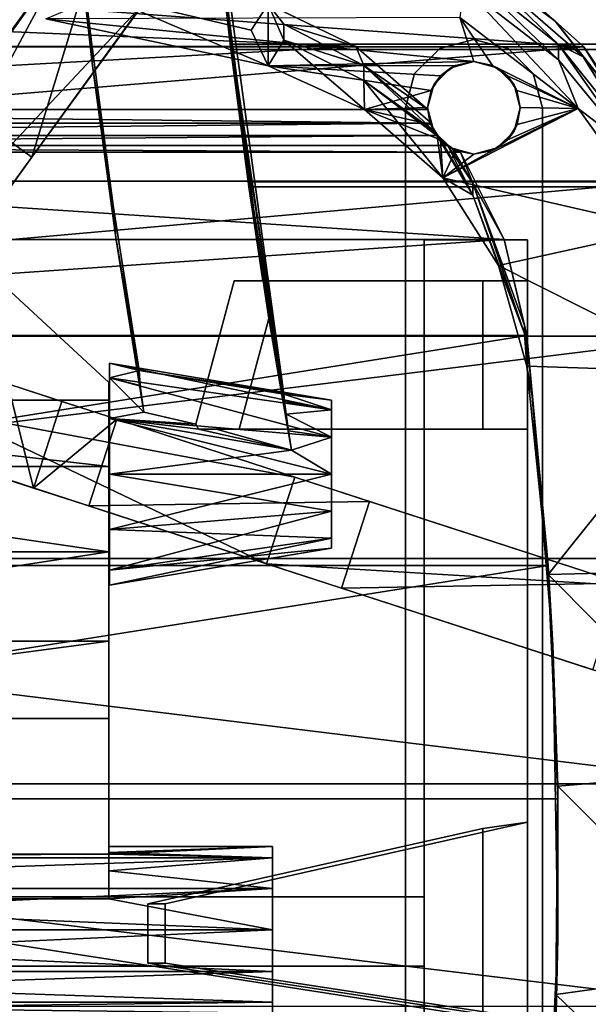
# Model space of a CAD drawing. Units: inches. Extents: x -60 to 134, y 249 to 421.
# Drawn here: x -8 to -2, y 375 to 385 of the extents above; entities that cross this region are included whole.
import ezdxf

# ---------------------------------------------------------------- set-up
doc = ezdxf.new("R2010")
doc.units = ezdxf.units.IN
doc.header["$MEASUREMENT"] = 0
for name, color, linetype in [('A-FURN', 7, 'Continuous'), ('A-FURN-ATTRIBUTE-T', 7, 'Continuous'), ('TK3SEAT_SUP', 250, 'Continuous')]:
    doc.layers.add(name, color=color, linetype=linetype)

# ---------------------------------------------------------------- blocks, each defined once
blk = doc.blocks.new('3_NCSY1HS')
at = {"layer": 'TK3SEAT_SUP'}
for points in [[(-4.03, 5.163, 13.047), (-4.78, -0.304, 11.883), (-4.208, 3.522, 12.843)], [(-4.03, 5.163, 13.047), (-4.208, 3.478, 13.052), (-4.03, 5.015, 13.743)], [(-4.208, 3.478, 13.052), (-4.03, 5.163, 13.047), (-4.208, 3.522, 12.843)], [(-4.562, 0.856, 12.857), (-4.03, 5.015, 13.743), (-4.419, 1.819, 12.991)], [(-4.234, 3.227, 13.189), (-4.419, 1.819, 12.991), (-4.03, 5.015, 13.743)], [(-4.208, 3.478, 13.052), (-4.234, 3.227, 13.189), (-4.03, 5.015, 13.743)], [(-2.614, 5.029, 13.019), (-2.614, 4.881, 13.714), (-2.803, 3.328, 12.656)], [(-2.195, 2.123, 4.608), (-3.795, 4.325, 4.282), (-3.041, 4.873, 4.282)], [(-1.44, 2.671, 4.608), (-2.195, 2.123, 4.608), (-3.041, 4.873, 4.282)], [(-2.614, 4.881, 13.714), (-2.814, 3.086, 13.332), (-2.803, 3.328, 12.656)], [(-7.853, 3.253, 18.234), (-6.642, 4.332, 17.702), (-7.559, 3.518, 17.961)], [(-6.642, 4.332, 17.702), (-7.853, 3.253, 18.234), (6.632, 4.332, 17.702)], [(7.843, 3.253, 18.234), (6.632, 4.332, 17.702), (-7.853, 3.253, 18.234)], [(-7.559, 3.518, 17.961), (-6.642, 4.332, 17.702), (-6.624, 4.278, 17.575)], [(-7.559, 3.518, 17.961), (-6.624, 4.278, 17.575), (-6.633, 4.206, 17.457)], [(-7.844, 3.152, 17.979), (-7.559, 3.518, 17.961), (-6.633, 4.206, 17.457)], [(-6.633, 4.206, 17.457), (-7.593, 3.279, 17.546), (-7.844, 3.152, 17.979)], [(-7.593, 3.279, 17.546), (-6.633, 4.206, 17.457), (-6.622, 4.051, 17.155)], [(-3.322, 3.673, 6.071), (-0.866, 1.057, 6.791), (-2.567, 4.222, 6.071)], [(-0.427, 1.277, 6.805), (-2.567, 4.222, 6.071), (-0.462, 1.266, 6.803)], [(-0.462, 1.266, 6.803), (-2.567, 4.222, 6.071), (-0.866, 1.057, 6.791)], [(-7.593, 3.279, 17.546), (-6.622, 4.051, 17.155), (-7.593, 3.121, 17.21)], [(-7.593, 3.121, 17.21), (-6.622, 4.051, 17.155), (-6.622, 3.874, 16.829)], [(-7.593, 3.121, 17.21), (-6.622, 3.874, 16.829), (-7.793, 2.624, 16.657)], [(-6.583, 3.556, 16.192), (-7.793, 2.624, 16.657), (-6.622, 3.874, 16.829)], [(-4.445, 3.426, 17.063), (-4.618, 3.06, 16.451), (-2.914, 3.787, 16.876)], [(-4.445, 3.426, 17.063), (-2.914, 3.787, 16.876), (-4.618, 3.69, 17.725)], [(-2.339, 3.542, 16.2), (-2.914, 3.787, 16.876), (-4.618, 3.06, 16.451)], [(-4.618, 3.69, 17.725), (4.608, 3.69, 17.725), (-5.516, 3.259, 17.93)], [(4.608, 3.69, 17.725), (5.506, 3.259, 17.93), (-5.516, 3.259, 17.93)], [(-5.516, 3.259, 17.93), (-4.778, 3.486, 17.447), (-4.618, 3.69, 17.725)], [(-4.778, 3.486, 17.447), (-4.778, 3.323, 17.114), (-4.618, 3.69, 17.725)], [(-4.618, 3.06, 16.451), (-4.618, 3.69, 17.725), (-4.778, 3.323, 17.114)], [(-4.618, 3.06, 16.451), (-4.445, 3.426, 17.063), (-4.618, 3.69, 17.725)], [(-1.182, 0.729, 6.805), (-0.866, 1.057, 6.791), (-3.322, 3.673, 6.071)], [(-6.583, 3.556, 16.192), (-6.915, 3.064, 16.448), (-7.793, 2.624, 16.657)], [(-6.583, 3.556, 16.192), (-6.726, 3.103, 16.429), (-6.915, 3.064, 16.448)], [(-6.583, 3.556, 16.192), (-2.339, 3.542, 16.2), (-6.726, 3.103, 16.429)], [(-6.726, 3.103, 16.429), (-2.339, 3.542, 16.2), (-4.618, 3.06, 16.451)], [(-8.313, 2.572, 18.371), (-7.853, 3.253, 18.234), (-7.559, 3.518, 17.961)], [(-8.313, 2.572, 18.371), (-7.559, 3.518, 17.961), (-7.844, 3.152, 17.979)], [(-4.778, 3.486, 17.447), (-5.516, 3.259, 17.93), (-5.597, 3.064, 17.646)], [(-4.778, 3.486, 17.447), (-5.597, 3.064, 17.646), (-4.778, 3.323, 17.114)], [(-4.78, -0.304, 11.883), (-4.237, 3.28, 12.814), (-4.208, 3.522, 12.843)], [(-4.208, 3.478, 13.052), (-4.208, 3.522, 12.843), (-4.237, 3.28, 12.814)], [(-4.208, 3.478, 13.052), (-4.237, 3.28, 12.814), (-4.234, 3.227, 13.189)], [(-6.726, 3.331, 15.846), (-6.726, 3.331, 15.372), (-7.077, 3.237, 15.846)], [(-7.077, 3.237, 15.372), (-7.077, 3.237, 15.846), (-6.726, 3.331, 15.372)], [(-6.726, 3.331, 15.372), (-6.726, 3.331, 15.846), (-6.376, 3.237, 15.372)], [(-6.726, 3.331, 15.846), (-6.376, 3.237, 15.846), (-6.376, 3.237, 15.372)], [(-7.853, 3.253, 18.234), (-8.313, 2.572, 18.371), (-8.708, 1.877, 18.771)], [(-8.708, 1.877, 18.771), (8.699, 1.877, 18.771), (-7.853, 3.253, 18.234)], [(-8.358, 2.193, 17.609), (-8.358, 2.327, 17.955), (-7.593, 3.279, 17.546)], [(-8.358, 2.193, 17.609), (-7.593, 3.279, 17.546), (-7.593, 3.121, 17.21)], [(-7.844, 3.152, 17.979), (-7.593, 3.279, 17.546), (-8.358, 2.327, 17.955)], [(8.699, 1.877, 18.771), (7.843, 3.253, 18.234), (-7.853, 3.253, 18.234)], [(-7.334, 2.98, 15.372), (-7.334, 2.98, 15.846), (-7.077, 3.237, 15.372)], [(-7.334, 2.98, 15.846), (-7.077, 3.237, 15.846), (-7.077, 3.237, 15.372)], [(-6.119, 2.98, 15.846), (-6.119, 2.98, 15.372), (-6.376, 3.237, 15.846)], [(-6.376, 3.237, 15.372), (-6.376, 3.237, 15.846), (-6.119, 2.98, 15.372)], [(-5.516, 3.259, 17.93), (6.243, 2.613, 18.207), (-6.253, 2.613, 18.207)], [(-5.516, 3.259, 17.93), (-6.253, 2.613, 18.207), (-5.597, 3.064, 17.646)], [(-5.597, 2.911, 17.307), (-5.606, 2.612, 16.662), (-4.778, 3.323, 17.114)], [(-5.606, 2.612, 16.662), (-4.618, 3.06, 16.451), (-4.778, 3.323, 17.114)], [(-5.597, 2.911, 17.307), (-4.778, 3.323, 17.114), (-5.597, 3.064, 17.646)], [(5.506, 3.259, 17.93), (6.243, 2.613, 18.207), (-5.516, 3.259, 17.93)], [(-4.423, 1.872, 12.616), (-4.237, 3.28, 12.814), (-4.78, -0.304, 11.883)], [(-2.803, 3.328, 12.656), (-2.814, 3.086, 13.332), (-3.03, 1.63, 12.295)], [(-8.313, 2.572, 18.371), (-7.844, 3.152, 17.979), (-8.704, 1.798, 18.508)], [(-8.704, 1.798, 18.508), (-7.844, 3.152, 17.979), (-8.358, 2.327, 17.955)], [(-8.358, 2.193, 17.609), (-7.593, 3.121, 17.21), (-7.793, 2.624, 16.657)], [(-6.915, 3.064, 16.448), (-7.069, 2.957, 16.501), (-7.793, 2.624, 16.657)], [(-7.137, 2.866, 15.846), (-7.069, 2.957, 16.501), (-6.963, 3.04, 15.846)], [(-6.915, 3.064, 16.448), (-6.963, 3.04, 15.846), (-7.069, 2.957, 16.501)], [(-6.726, 3.103, 15.846), (-6.963, 3.04, 15.846), (-6.915, 3.064, 16.448)], [(-6.726, 3.103, 16.429), (-6.726, 3.103, 15.846), (-6.915, 3.064, 16.448)], [(-6.538, 3.064, 16.449), (-6.726, 3.103, 16.429), (-4.618, 3.06, 16.451)], [(-6.726, 3.103, 15.846), (-6.538, 3.064, 16.449), (-6.489, 3.04, 15.846)], [(-6.726, 3.103, 15.846), (-6.726, 3.103, 16.429), (-6.538, 3.064, 16.449)], [(-6.384, 2.957, 16.501), (-6.538, 3.064, 16.449), (-4.618, 3.06, 16.451)], [(-6.538, 3.064, 16.449), (-6.384, 2.957, 16.501), (-6.489, 3.04, 15.846)], [(-6.489, 3.04, 15.846), (-6.384, 2.957, 16.501), (-6.316, 2.866, 15.846)], [(-6.287, 2.806, 16.573), (-6.384, 2.957, 16.501), (-4.618, 3.06, 16.451)], [(-5.597, 2.911, 17.307), (-5.597, 3.064, 17.646), (-6.313, 2.397, 17.866)], [(-6.274, 2.487, 17.962), (-6.313, 2.397, 17.866), (-5.597, 3.064, 17.646)], [(-5.606, 2.612, 16.662), (-6.287, 2.806, 16.573), (-4.618, 3.06, 16.451)], [(-6.253, 2.613, 18.207), (-6.274, 2.487, 17.962), (-5.597, 3.064, 17.646)], [(-2.814, 3.086, 13.332), (-3.057, 1.296, 12.951), (-3.03, 1.63, 12.295)], [(-7.069, 2.957, 16.501), (-7.166, 2.806, 16.573), (-7.793, 2.624, 16.657)], [(-7.428, 2.629, 15.372), (-7.428, 2.629, 15.846), (-7.334, 2.98, 15.372)], [(-7.428, 2.629, 15.846), (-7.334, 2.98, 15.846), (-7.334, 2.98, 15.372)], [(-7.069, 2.957, 16.501), (-7.137, 2.866, 15.846), (-7.166, 2.806, 16.573)], [(-6.287, 2.806, 16.573), (-6.316, 2.866, 15.846), (-6.384, 2.957, 16.501)], [(-6.025, 2.629, 15.846), (-6.025, 2.629, 15.372), (-6.119, 2.98, 15.846)], [(-6.025, 2.629, 15.372), (-6.119, 2.98, 15.372), (-6.119, 2.98, 15.846)], [(-7.137, 2.866, 15.846), (-7.2, 2.629, 15.846), (-7.166, 2.806, 16.573)], [(-5.606, 2.612, 16.662), (-5.597, 2.911, 17.307), (-6.409, 1.912, 16.955)], [(-5.597, 2.911, 17.307), (-6.35, 2.341, 17.851), (-6.409, 1.912, 16.955)], [(-5.597, 2.911, 17.307), (-6.33, 2.369, 17.853), (-6.35, 2.341, 17.851)], [(-5.597, 2.911, 17.307), (-6.313, 2.397, 17.866), (-6.33, 2.369, 17.853)], [(-6.316, 2.866, 15.846), (-6.287, 2.806, 16.573), (-6.252, 2.629, 15.846)], [(-7.166, 2.806, 16.573), (-7.2, 2.632, 16.653), (-7.793, 2.624, 16.657)], [(-7.166, 2.806, 16.573), (-7.2, 2.629, 15.846), (-7.2, 2.632, 16.653)], [(-6.252, 2.632, 16.653), (-6.287, 2.806, 16.573), (-5.606, 2.612, 16.662)], [(-6.287, 2.806, 16.573), (-6.252, 2.632, 16.653), (-6.252, 2.629, 15.846)], [(-6.409, 1.912, 16.955), (-8.681, 1.39, 17.145), (-7.793, 2.624, 16.657)], [(-8.681, 1.39, 17.145), (-8.358, 2.193, 17.609), (-7.793, 2.624, 16.657)], [(-7.2, 2.632, 16.653), (-7.168, 2.457, 16.731), (-7.793, 2.624, 16.657)], [(-6.916, 2.194, 16.842), (-6.409, 1.912, 16.955), (-7.793, 2.624, 16.657)], [(-6.916, 2.194, 16.842), (-7.793, 2.624, 16.657), (-7.07, 2.303, 16.797)], [(-7.168, 2.457, 16.731), (-7.07, 2.303, 16.797), (-7.793, 2.624, 16.657)], [(-7.168, 2.457, 16.731), (-7.2, 2.632, 16.653), (-7.2, 2.629, 15.846)], [(-7.137, 2.392, 15.846), (-7.168, 2.457, 16.731), (-7.2, 2.629, 15.846)], [(-6.252, 2.629, 15.846), (-6.285, 2.457, 16.731), (-6.316, 2.392, 15.846)], [(-6.285, 2.457, 16.731), (-6.252, 2.632, 16.653), (-5.606, 2.612, 16.662)], [(-6.252, 2.632, 16.653), (-6.285, 2.457, 16.731), (-6.252, 2.629, 15.846)], [(-2.195, 2.123, 4.608), (-1.44, 2.671, 4.608), (-1.847, 1.643, 4.61)], [(-6.409, 1.912, 16.955), (-6.383, 2.303, 16.797), (-5.606, 2.612, 16.662)], [(-6.383, 2.303, 16.797), (-6.285, 2.457, 16.731), (-5.606, 2.612, 16.662)], [(-6.279, 2.473, 18.263), (-6.253, 2.613, 18.207), (6.243, 2.613, 18.207)], [(-6.279, 2.473, 18.263), (6.243, 2.613, 18.207), (6.269, 2.473, 18.263)], [(-6.274, 2.487, 17.962), (-6.253, 2.613, 18.207), (-6.279, 2.473, 18.263)], [(-7.168, 2.457, 16.731), (-7.137, 2.392, 15.846), (-7.07, 2.303, 16.797)], [(-6.383, 2.303, 16.797), (-6.316, 2.392, 15.846), (-6.285, 2.457, 16.731)], [(-6.279, 2.473, 18.263), (6.337, 2.346, 18.312), (-6.347, 2.346, 18.312)], [(-6.279, 2.473, 18.263), (-6.347, 2.346, 18.312), (-6.313, 2.397, 17.866)], [(-6.274, 2.487, 17.962), (-6.279, 2.473, 18.263), (-6.313, 2.397, 17.866)], [(-6.279, 2.473, 18.263), (6.269, 2.473, 18.263), (6.337, 2.346, 18.312)], [(-7.137, 2.392, 15.846), (-6.963, 2.219, 15.846), (-7.07, 2.303, 16.797)], [(-6.409, 1.912, 16.955), (-6.35, 2.341, 17.851), (-6.715, 1.735, 17.778)], [(-6.35, 2.341, 17.851), (-6.371, 2.315, 17.86), (-6.715, 1.735, 17.778)], [(-6.316, 2.392, 15.846), (-6.383, 2.303, 16.797), (-6.489, 2.219, 15.846)], [(-6.452, 2.242, 18.351), (-6.347, 2.346, 18.312), (6.443, 2.242, 18.351)], [(-6.452, 2.242, 18.351), (-6.392, 2.294, 17.878), (-6.347, 2.346, 18.312)], [(-6.392, 2.294, 17.878), (-6.371, 2.315, 17.86), (-6.347, 2.346, 18.312)], [(-6.371, 2.315, 17.86), (-6.35, 2.341, 17.851), (-6.347, 2.346, 18.312)], [(-6.35, 2.341, 17.851), (-6.33, 2.369, 17.853), (-6.347, 2.346, 18.312)], [(-6.313, 2.397, 17.866), (-6.347, 2.346, 18.312), (-6.33, 2.369, 17.853)], [(6.337, 2.346, 18.312), (6.443, 2.242, 18.351), (-6.347, 2.346, 18.312)], [(-7.07, 2.303, 16.797), (-6.963, 2.219, 15.846), (-6.916, 2.194, 16.842)], [(-6.371, 2.315, 17.86), (-6.392, 2.294, 17.878), (-6.715, 1.735, 17.778)], [(-6.458, 2.239, 17.986), (-6.715, 1.735, 17.778), (-6.392, 2.294, 17.878)], [(-6.508, 2.208, 18.111), (-6.715, 1.857, 18.126), (-6.458, 2.239, 17.986)], [(-6.458, 2.239, 17.986), (-6.715, 1.857, 18.126), (-6.715, 1.735, 17.778)], [(6.578, 2.176, 18.375), (-6.588, 2.176, 18.375), (6.443, 2.242, 18.351)], [(-6.588, 2.176, 18.375), (-6.452, 2.242, 18.351), (6.443, 2.242, 18.351)], [(-6.588, 2.176, 18.375), (-6.508, 2.208, 18.111), (-6.452, 2.242, 18.351)], [(-6.383, 2.303, 16.797), (-6.409, 1.912, 16.955), (-6.537, 2.194, 16.842)], [(-6.383, 2.303, 16.797), (-6.537, 2.194, 16.842), (-6.489, 2.219, 15.846)], [(-6.508, 2.208, 18.111), (-6.458, 2.239, 17.986), (-6.452, 2.242, 18.351)], [(-6.458, 2.239, 17.986), (-6.392, 2.294, 17.878), (-6.452, 2.242, 18.351)], [(-6.588, 2.176, 18.375), (6.578, 2.176, 18.375), (-7.036, 1.282, 18.672)], [(6.578, 2.176, 18.375), (7.027, 1.282, 18.672), (-7.036, 1.282, 18.672)], [(-6.588, 2.176, 18.375), (-7.036, 1.282, 18.672), (-6.715, 1.857, 18.126)], [(-6.726, 2.155, 15.846), (-6.916, 2.194, 16.842), (-6.963, 2.219, 15.846)], [(-6.916, 2.194, 16.842), (-6.726, 2.155, 16.858), (-6.409, 1.912, 16.955)], [(-6.726, 2.155, 16.858), (-6.916, 2.194, 16.842), (-6.726, 2.155, 15.846)], [(-6.537, 2.194, 16.842), (-6.726, 2.155, 15.846), (-6.489, 2.219, 15.846)], [(-6.726, 2.155, 16.858), (-6.537, 2.194, 16.842), (-6.409, 1.912, 16.955)], [(-6.726, 2.155, 16.858), (-6.726, 2.155, 15.846), (-6.537, 2.194, 16.842)], [(-6.508, 2.208, 18.111), (-6.588, 2.176, 18.375), (-6.715, 1.857, 18.126)], [(-9.148, 0.289, 19.213), (9.139, 0.289, 19.213), (-8.708, 1.877, 18.771)], [(8.699, 1.877, 18.771), (-8.708, 1.877, 18.771), (9.139, 0.289, 19.213)], [(-6.977, 1.015, 17.266), (-8.681, 1.39, 17.145), (-6.409, 1.912, 16.955)], [(-7.243, 0.403, 18.555), (-7.243, 0.317, 18.195), (-6.715, 1.857, 18.126)], [(-7.243, 0.403, 18.555), (-6.715, 1.857, 18.126), (-7.036, 1.282, 18.672)], [(-6.715, 1.735, 17.778), (-6.715, 1.857, 18.126), (-7.243, 0.317, 18.195)], [(-6.409, 1.912, 16.955), (-6.715, 1.735, 17.778), (-6.977, 1.015, 17.266)], [(-4.712, 0.014, 12.314), (-4.423, 1.872, 12.616), (-4.78, -0.304, 11.883)], [(-4.712, 0.014, 12.314), (-4.566, 0.856, 12.729), (-4.423, 1.872, 12.616)], [(-4.419, 1.819, 12.991), (-4.423, 1.872, 12.616), (-4.566, 0.856, 12.729)], [(-4.562, 0.856, 12.857), (-4.419, 1.819, 12.991), (-4.566, 0.856, 12.729)], [(-6.715, 1.735, 17.778), (-7.243, 0.317, 18.195), (-6.977, 1.015, 17.266)], [(-3.057, 1.296, 12.951), (-3.296, -0.062, 11.935), (-3.03, 1.63, 12.295)], [(-8.681, 1.39, 17.145), (-6.977, 1.015, 17.266), (-9.148, -0.078, 17.556)], [(-7.268, 0.298, 18.929), (-7.036, 1.282, 18.672), (7.259, 0.298, 18.929)], [(-7.268, 0.298, 18.929), (-7.243, 0.403, 18.555), (-7.036, 1.282, 18.672)], [(-7.036, 1.282, 18.672), (7.027, 1.282, 18.672), (7.259, 0.298, 18.929)], [(-3.308, -0.216, 12.293), (-3.057, 1.296, 12.951), (-3.343, -0.488, 12.571)], [(-3.308, -0.216, 12.293), (-3.296, -0.062, 11.935), (-3.057, 1.296, 12.951)], [(-6.977, 1.015, 17.266), (-7.268, -0.016, 17.542), (-9.148, -0.078, 17.556)], [(-7.268, -0.016, 17.542), (-6.977, 1.015, 17.266), (-7.243, 0.317, 18.195)], [(-4.712, 0.014, 12.314), (-4.712, -0.033, 12.539), (-4.566, 0.856, 12.729)], [(-4.566, 0.856, 12.729), (-4.712, -0.033, 12.539), (-4.624, 0.47, 12.775)], [(-4.857, -0.878, 12.488), (-4.624, 0.47, 12.775), (-4.712, -0.033, 12.539)], [(-7.268, 0.298, 18.929), (-7.268, -0.016, 17.542), (-7.243, 0.403, 18.555)], [(-7.243, 0.403, 18.555), (-7.268, -0.016, 17.542), (-7.243, 0.317, 18.195)], [(-9.377, -1.987, 19.542), (9.367, -1.987, 19.542), (-9.148, 0.289, 19.213)], [(9.367, -1.987, 19.542), (9.139, 0.289, 19.213), (-9.148, 0.289, 19.213)], [(-7.268, 0.298, 18.929), (7.477, -2.059, 19.271), (-7.487, -2.059, 19.271)], [(-7.268, 0.298, 18.929), (-7.487, -2.059, 19.271), (-7.324, -0.326, 18.333)], [(-7.268, -0.016, 17.542), (-7.268, 0.298, 18.929), (-7.324, -0.326, 18.333)], [(7.477, -2.059, 19.271), (-7.268, 0.298, 18.929), (7.259, 0.298, 18.929)], [(-2.991, 0.015, 11.698), (-5.266, -0.364, 11.698), (-3.296, -0.062, 11.935)], [(-5.266, -0.364, 11.698), (-2.991, 0.015, 11.698), (-5.266, -0.466, 11.319)], [(-2.991, 0.015, 11.698), (-2.991, -0.137, 11.129), (-5.266, -0.466, 11.319)], [(-4.786, -0.38, 12.089), (-4.801, -0.509, 12.266), (-4.712, 0.014, 12.314)], [(-4.712, 0.014, 12.314), (-4.801, -0.509, 12.266), (-4.712, -0.033, 12.539)], [(-4.786, -0.38, 12.089), (-4.712, 0.014, 12.314), (-4.78, -0.304, 11.883)], [(-2.991, 0.015, 11.698), (-3.296, -0.062, 11.935), (-2.991, -0.137, 12.267)], [(-9.148, -0.078, 17.556), (-7.486, -2.152, 17.852), (-9.377, -2.103, 17.849)], [(-7.268, -0.016, 17.542), (-7.486, -2.152, 17.852), (-9.148, -0.078, 17.556)], [(-7.268, -0.016, 17.542), (-7.324, -0.326, 18.333), (-7.486, -2.152, 17.852)], [(-3.296, -0.062, 11.935), (-5.266, -0.364, 11.698), (-4.78, -0.304, 11.883)], [(-1.428, -0.029, 6.805), (-4.89, -1.154, 6.071), (-1.36, -0.497, 6.791)], [(-4.825, -0.679, 12.402), (-4.857, -0.878, 12.488), (-4.712, -0.033, 12.539)], [(-4.801, -0.509, 12.266), (-4.825, -0.679, 12.402), (-4.712, -0.033, 12.539)], [(-3.296, -0.062, 11.935), (-3.308, -0.216, 12.293), (-2.991, -0.137, 12.267)], [(-2.991, -0.554, 10.713), (-5.266, -0.743, 11.041), (-2.991, -0.137, 11.129)], [(-5.266, -0.466, 11.319), (-2.991, -0.137, 11.129), (-5.266, -0.743, 11.041)], [(-2.991, -0.137, 12.267), (-3.343, -0.488, 12.571), (-2.991, -0.554, 12.683)], [(-3.308, -0.216, 12.293), (-3.343, -0.488, 12.571), (-2.991, -0.137, 12.267)], [(-2.503, -0.378, 4.61), (-1.95, -0.198, 4.496), (-2.215, -1.266, 4.61)], [(-2.215, -1.266, 4.61), (-1.95, -0.198, 4.496), (-1.661, -1.086, 4.496)], [(-7.324, -0.326, 18.333), (-7.487, -2.059, 19.271), (-7.534, -2.877, 18.592)], [(-7.324, -0.326, 18.333), (-7.534, -2.877, 18.592), (-7.486, -2.152, 17.852)], [(-4.786, -0.38, 12.089), (-4.78, -0.304, 11.883), (-5.266, -0.466, 12.077)], [(-5.266, -0.466, 12.077), (-4.78, -0.304, 11.883), (-5.266, -0.364, 11.698)], [(-4.801, -0.509, 12.266), (-4.786, -0.38, 12.089), (-5.266, -0.466, 12.077)], [(-3.067, -0.561, 4.608), (-2.503, -0.378, 4.61), (-2.215, -1.266, 4.61)], [(-2.986, -0.365, 10.357), (2.986, -0.365, 10.357), (-2.986, -1.045, 9.738)], [(2.986, -0.365, 10.357), (2.986, -1.045, 9.738), (-2.986, -1.045, 9.738)], [(-5.266, -0.743, 12.355), (-4.801, -0.509, 12.266), (-5.266, -0.466, 12.077)], [(-1.36, -0.497, 6.791), (-4.89, -1.154, 6.071), (-4.601, -2.041, 6.071)], [(-1.36, -0.497, 6.791), (-4.601, -2.041, 6.071), (-1.14, -0.916, 6.805)], [(-3.343, -0.488, 12.571), (-3.876, -0.61, 12.545), (-2.991, -0.554, 12.683)], [(-3.067, -0.561, 4.608), (-2.779, -1.449, 4.608), (-5.656, -1.403, 4.282)], [(-4.825, -0.679, 12.402), (-4.801, -0.509, 12.266), (-5.266, -0.743, 12.355)], [(-5.266, -0.743, 11.041), (-2.991, -0.554, 10.713), (-5.266, -1.122, 10.939)], [(-2.991, -0.554, 10.713), (-2.991, -1.122, 10.56), (-5.266, -1.122, 10.939)], [(-2.991, -0.554, 12.683), (-4.857, -0.878, 12.488), (-2.991, -1.122, 12.836)], [(-3.906, -0.661, 12.568), (-4.857, -0.878, 12.488), (-2.991, -0.554, 12.683)], [(-3.876, -0.61, 12.545), (-3.906, -0.661, 12.568), (-2.991, -0.554, 12.683)], [(-2.779, -1.449, 4.608), (-3.067, -0.561, 4.608), (-2.215, -1.266, 4.61)], [(-4.857, -0.878, 12.488), (-4.825, -0.679, 12.402), (-5.266, -0.743, 12.355)], [(-4.085, -0.661, 12.534), (-4.857, -0.878, 12.488), (-3.906, -0.661, 12.568)], [(-5.266, -1.122, 12.456), (-4.857, -0.878, 12.488), (-5.266, -0.743, 12.355)], [(-5.266, -1.122, 12.456), (-2.991, -1.122, 12.836), (-4.857, -0.878, 12.488)], [(-2.986, -1.045, 9.738), (2.986, -1.045, 9.738), (-2.986, -1.919, 9.452)], [(2.986, -1.045, 9.738), (2.986, -1.919, 9.452), (-2.986, -1.919, 9.452)], [(-8.321, -2.269, 5.194), (-4.601, -2.041, 6.071), (-4.89, -1.154, 6.071)], [(-5.266, -1.502, 12.355), (-2.991, -1.691, 12.683), (-5.266, -1.122, 12.456)], [(-2.991, -1.691, 12.683), (-2.991, -1.122, 12.836), (-5.266, -1.122, 12.456)], [(-2.991, -1.691, 10.713), (-5.266, -1.502, 11.041), (-2.991, -1.122, 10.56)], [(-5.266, -1.122, 10.939), (-2.991, -1.122, 10.56), (-5.266, -1.502, 11.041)], [(-5.656, -1.403, 4.282), (-5.368, -2.29, 4.282), (-8.233, -2.24, 3.865)], [(-2.779, -1.449, 4.608), (-5.368, -2.29, 4.282), (-5.656, -1.403, 4.282)], [(-2.991, -1.691, 12.683), (-5.266, -1.502, 12.355), (-2.991, -2.108, 12.267)], [(-5.266, -1.502, 12.355), (-5.266, -1.779, 12.077), (-2.991, -2.108, 12.267)], [(-5.266, -1.502, 11.041), (-2.991, -1.691, 10.713), (-5.266, -1.779, 11.319)], [(-2.991, -1.691, 10.713), (-2.991, -2.108, 11.129), (-5.266, -1.779, 11.319)], [(-5.266, -1.881, 11.698), (-2.991, -2.26, 11.698), (-5.266, -1.779, 12.077)], [(-2.991, -2.108, 12.267), (-5.266, -1.779, 12.077), (-2.991, -2.26, 11.698)], [(-5.266, -1.779, 11.319), (-2.991, -2.108, 11.129), (-5.266, -1.881, 11.698)], [(-2.991, -2.26, 11.698), (-5.266, -1.881, 11.698), (-2.991, -2.108, 11.129)], [(-9.377, -1.987, 19.542), (-9.482, -4.295, 19.529), (9.367, -1.987, 19.542)], [(9.367, -1.987, 19.542), (-9.482, -4.295, 19.529), (9.472, -4.295, 19.529)], [(2.986, -1.919, 9.452), (2.986, -2.833, 9.549), (-2.986, -1.919, 9.452)], [(-2.986, -1.919, 9.452), (2.986, -2.833, 9.549), (-2.986, -2.833, 9.549)], [(-9.482, -4.159, 17.838), (-9.377, -2.103, 17.849), (-7.486, -2.152, 17.852)], [(-8.033, -3.156, 5.194), (-4.601, -2.041, 6.071), (-8.321, -2.269, 5.194)], [(-7.586, -4.449, 19.24), (-7.487, -2.059, 19.271), (7.577, -4.449, 19.24)], [(-7.487, -2.059, 19.271), (-7.586, -4.449, 19.24), (-7.534, -2.877, 18.592)], [(7.577, -4.449, 19.24), (-7.487, -2.059, 19.271), (7.477, -2.059, 19.271)], [(-7.586, -4.319, 17.824), (-9.482, -4.159, 17.838), (-7.486, -2.152, 17.852)], [(-7.486, -2.152, 17.852), (-7.534, -2.877, 18.592), (-7.586, -4.319, 17.824)], [(-5.368, -2.29, 4.282), (-7.944, -3.128, 3.865), (-8.233, -2.24, 3.865)], [(-7.586, -5.879, 18.316), (-7.586, -4.319, 17.824), (-7.534, -2.877, 18.592)], [(-7.586, -5.879, 18.316), (-7.534, -2.877, 18.592), (-7.586, -4.449, 19.24)], [(-2.986, -3.627, 10.013), (-2.986, -2.833, 9.549), (2.986, -3.627, 10.013)], [(2.986, -3.627, 10.013), (-2.986, -2.833, 9.549), (2.986, -2.833, 9.549)], [(-9.482, -4.159, 17.838), (-7.586, -4.319, 17.824), (-9.461, -6.193, 17.521)], [(-9.461, -6.578, 19.174), (9.472, -4.295, 19.529), (-9.482, -4.295, 19.529)], [(9.451, -6.578, 19.174), (9.472, -4.295, 19.529), (-9.461, -6.578, 19.174)], [(-7.586, -4.319, 17.824), (-7.566, -6.456, 17.457), (-9.461, -6.193, 17.521)], [(-7.586, -4.319, 17.824), (-7.586, -5.879, 18.316), (-7.566, -6.456, 17.457)], [(-7.566, -6.807, 18.835), (-7.586, -4.449, 19.24), (7.577, -4.449, 19.24)], [(-7.566, -6.807, 18.835), (-7.586, -5.879, 18.316), (-7.586, -4.449, 19.24)], [(7.556, -6.807, 18.835), (-7.566, -6.807, 18.835), (7.577, -4.449, 19.24)], [(-4.664, -4.94, 12.487), (-2.986, -5.001, 12.172), (-4.664, -5.054, 12.061)], [(-4.664, -5.054, 12.914), (-2.986, -5.018, 12.842), (-4.664, -4.94, 12.487)], [(-2.986, -5.018, 12.842), (-2.986, -4.94, 12.509), (-4.664, -4.94, 12.487)], [(-2.986, -4.94, 12.509), (-2.986, -5.001, 12.172), (-4.664, -4.94, 12.487)], [(-2.986, -5.001, 12.172), (-2.986, -5.189, 11.885), (-4.664, -5.054, 12.061)], [(-2.986, -5.018, 12.842), (-4.664, -5.054, 12.914), (4.664, -5.054, 12.914)], [(2.986, -5.018, 12.842), (-2.986, -5.018, 12.842), (4.664, -5.054, 12.914)], [(-4.664, -5.367, 13.226), (4.664, -5.367, 13.226), (-4.664, -5.054, 12.914)], [(4.664, -5.367, 13.226), (4.664, -5.054, 12.914), (-4.664, -5.054, 12.914)], [(-4.664, -5.054, 12.061), (-2.986, -5.189, 11.885), (-4.664, -5.367, 11.748)], [(-2.986, -5.474, 11.696), (-4.664, -5.367, 11.748), (-2.986, -5.189, 11.885)], [(-4.664, -5.367, 11.748), (-2.986, -5.474, 11.696), (-4.664, -5.793, 11.634)], [(-4.664, -5.793, 13.34), (4.664, -5.793, 13.34), (-4.664, -5.367, 13.226)], [(4.664, -5.793, 13.34), (4.664, -5.367, 13.226), (-4.664, -5.367, 13.226)], [(-2.986, -5.474, 11.696), (2.986, -5.474, 11.696), (-4.664, -5.793, 11.634)], [(2.986, -5.474, 11.696), (4.664, -5.793, 11.634), (-4.664, -5.793, 11.634)], [(4.664, -5.793, 13.34), (-4.664, -5.793, 13.34), (4.664, -6.22, 13.226)], [(-4.664, -5.793, 13.34), (-4.664, -6.22, 13.226), (4.664, -6.22, 13.226)], [(-4.664, -5.793, 11.634), (4.664, -5.793, 11.634), (-4.664, -6.22, 11.748)], [(4.664, -5.793, 11.634), (4.664, -6.22, 11.748), (-4.664, -6.22, 11.748)], [(-7.566, -6.807, 18.835), (-7.471, -8.341, 17.597), (-7.586, -5.879, 18.316)], [(-7.566, -6.456, 17.457), (-7.586, -5.879, 18.316), (-7.471, -8.341, 17.597)], [(-9.461, -6.193, 17.521), (-7.566, -6.456, 17.457), (-9.323, -8.153, 16.907)], [(4.664, -6.22, 13.226), (-4.664, -6.22, 13.226), (4.664, -6.532, 12.914)], [(-4.664, -6.22, 11.748), (4.664, -6.22, 11.748), (-4.664, -6.532, 12.061)], [(4.664, -6.22, 11.748), (4.664, -6.532, 12.061), (-4.664, -6.532, 12.061)], [(-4.664, -6.532, 12.914), (4.664, -6.532, 12.914), (-4.664, -6.22, 13.226)], [(-7.434, -8.507, 16.761), (-9.323, -8.153, 16.907), (-7.566, -6.456, 17.457)], [(-7.566, -6.456, 17.457), (-7.471, -8.341, 17.597), (-7.434, -8.507, 16.761)], [(-4.664, -6.647, 12.487), (4.664, -6.647, 12.487), (-4.664, -6.532, 12.914)], [(4.664, -6.647, 12.487), (-4.664, -6.647, 12.487), (4.664, -6.532, 12.061)], [(-4.664, -6.532, 12.061), (4.664, -6.532, 12.061), (-4.664, -6.647, 12.487)], [(4.664, -6.647, 12.487), (4.664, -6.532, 12.914), (-4.664, -6.532, 12.914)]]:
    blk.add_3dface(points, dxfattribs=at)
for points, invisible_edges in [([(-4.78, -0.304, 11.883), (-4.03, 5.163, 13.047), (-3.03, 1.63, 12.295)], 14), ([(-2.614, 5.029, 13.019), (-2.803, 3.328, 12.656), (-4.03, 5.163, 13.047)], 2), ([(-2.803, 3.328, 12.656), (-3.03, 1.63, 12.295), (-4.03, 5.163, 13.047)], 14), ([(-4.562, 0.856, 12.857), (-4.27, 0.856, 12.857), (-4.03, 5.015, 13.743)], 2), ([(-2.814, 3.086, 13.332), (-4.03, 5.015, 13.743), (-4.27, 0.856, 12.857)], 15), ([(-2.614, 4.881, 13.714), (-4.03, 5.015, 13.743), (-2.814, 3.086, 13.332)], 2), ([(-2.567, 4.222, 6.071), (-1.44, 2.671, 4.608), (-3.041, 4.873, 4.282)], 13), ([(-3.795, 4.325, 4.282), (-2.195, 2.123, 4.608), (-3.322, 3.673, 6.071)], 14), ([(-0.427, 1.277, 6.805), (-1.092, 2.192, 4.61), (-2.567, 4.222, 6.071)], 3), ([(-1.092, 2.192, 4.61), (-1.44, 2.671, 4.608), (-2.567, 4.222, 6.071)], 14), ([(-3.322, 3.673, 6.071), (-1.847, 1.643, 4.61), (-1.182, 0.729, 6.805)], 3), ([(-2.195, 2.123, 4.608), (-1.847, 1.643, 4.61), (-3.322, 3.673, 6.071)], 14), ([(-7.077, 3.237, 15.846), (-6.963, 3.04, 15.846), (-6.726, 3.331, 15.846)], 3), ([(-6.726, 3.331, 15.372), (-6.726, -9.212, 15.372), (-7.077, 3.237, 15.372)], 3), ([(-6.963, 3.04, 15.846), (-6.726, 3.103, 15.846), (-6.726, 3.331, 15.846)], 14), ([(-6.726, 3.331, 15.846), (-6.489, 3.04, 15.846), (-6.376, 3.237, 15.846)], 3), ([(-6.489, 3.04, 15.846), (-6.726, 3.331, 15.846), (-6.726, 3.103, 15.846)], 3), ([(-6.726, 3.331, 15.372), (-6.376, 3.237, 15.372), (-6.726, -9.212, 15.372)], 14), ([(-8.313, 1.872, 12.616), (-8.313, 3.28, 12.814), (-4.423, 1.872, 12.616)], 2), ([(-8.313, 3.28, 12.814), (-4.237, 3.28, 12.814), (-4.423, 1.872, 12.616)], 12), ([(-4.234, 3.227, 13.189), (-4.237, 3.28, 12.814), (-8.313, 3.227, 13.189)], 2), ([(-4.237, 3.28, 12.814), (-8.313, 3.28, 12.814), (-8.313, 3.227, 13.189)], 14), ([(-7.334, 2.98, 15.846), (-7.137, 2.866, 15.846), (-7.077, 3.237, 15.846)], 3), ([(-7.077, 3.237, 15.372), (-7.077, -9.118, 15.372), (-7.334, 2.98, 15.372)], 3), ([(-6.963, 3.04, 15.846), (-7.077, 3.237, 15.846), (-7.137, 2.866, 15.846)], 3), ([(-6.726, -9.212, 15.372), (-7.077, -9.118, 15.372), (-7.077, 3.237, 15.372)], 14), ([(-6.726, -9.212, 15.372), (-6.376, 3.237, 15.372), (-6.376, -9.118, 15.372)], 3), ([(-6.489, 3.04, 15.846), (-6.316, 2.866, 15.846), (-6.376, 3.237, 15.846)], 14), ([(-6.376, 3.237, 15.846), (-6.316, 2.866, 15.846), (-6.119, 2.98, 15.846)], 3), ([(-6.376, 3.237, 15.372), (-6.119, 2.98, 15.372), (-6.376, -9.118, 15.372)], 14), ([(-4.234, 3.227, 13.189), (-8.313, 3.227, 13.189), (-4.419, 1.819, 12.991)], 2), ([(-8.313, 3.227, 13.189), (-8.313, 1.819, 12.991), (-4.419, 1.819, 12.991)], 12), ([(-3.057, 1.296, 12.951), (-2.814, 3.086, 13.332), (-4.27, 0.856, 12.857)], 14), ([(-7.428, 2.629, 15.846), (-7.2, 2.629, 15.846), (-7.334, 2.98, 15.846)], 3), ([(-7.428, 2.629, 15.372), (-7.334, 2.98, 15.372), (-7.077, -9.118, 15.372)], 14), ([(-7.2, 2.629, 15.846), (-7.137, 2.866, 15.846), (-7.334, 2.98, 15.846)], 14), ([(-6.119, 2.98, 15.372), (-6.025, 2.629, 15.372), (-6.376, -9.118, 15.372)], 14), ([(-6.252, 2.629, 15.846), (-6.119, 2.98, 15.846), (-6.316, 2.866, 15.846)], 3), ([(-6.119, 2.98, 15.846), (-6.252, 2.629, 15.846), (-6.025, 2.629, 15.846)], 3), ([(-7.428, -8.51, 15.846), (-7.137, -8.273, 15.846), (-7.428, 2.629, 15.846)], 3), ([(-7.137, -8.273, 15.846), (-7.137, 2.392, 15.846), (-7.428, 2.629, 15.846)], 15), ([(-7.2, 2.629, 15.846), (-7.428, 2.629, 15.846), (-7.137, 2.392, 15.846)], 3), ([(-7.428, 2.629, 15.372), (-7.428, -8.51, 15.372), (-7.428, 2.629, 15.846)], 2), ([(-7.428, -8.51, 15.372), (-7.428, -8.51, 15.846), (-7.428, 2.629, 15.846)], 12), ([(-7.428, -8.51, 15.372), (-7.428, 2.629, 15.372), (-7.077, -9.118, 15.372)], 14), ([(-6.376, -9.118, 15.372), (-6.025, 2.629, 15.372), (-6.025, -8.51, 15.372)], 13), ([(-6.025, 2.629, 15.846), (-6.316, -8.273, 15.846), (-6.025, -8.51, 15.846)], 3), ([(-6.252, 2.629, 15.846), (-6.316, 2.392, 15.846), (-6.025, 2.629, 15.846)], 14), ([(-6.025, 2.629, 15.846), (-6.316, 2.392, 15.846), (-6.316, -8.273, 15.846)], 15), ([(-6.025, -8.51, 15.372), (-6.025, 2.629, 15.372), (-6.025, -8.51, 15.846)], 2), ([(-6.025, 2.629, 15.372), (-6.025, 2.629, 15.846), (-6.025, -8.51, 15.846)], 12), ([(-7.137, 2.392, 15.846), (-7.137, -8.273, 15.846), (-6.963, 2.219, 15.846)], 3), ([(-6.489, 2.219, 15.846), (-6.316, -8.273, 15.846), (-6.316, 2.392, 15.846)], 3), ([(-7.137, -8.273, 15.846), (-6.963, -8.1, 15.846), (-6.963, 2.219, 15.846)], 14), ([(-6.726, 2.155, 15.846), (-6.963, 2.219, 15.846), (-6.726, -8.036, 15.846)], 14), ([(-6.963, -8.1, 15.846), (-6.726, -8.036, 15.846), (-6.963, 2.219, 15.846)], 14), ([(-6.726, 2.155, 15.846), (-6.726, -8.036, 15.846), (-6.489, 2.219, 15.846)], 3), ([(-6.726, -8.036, 15.846), (-6.489, -8.1, 15.846), (-6.489, 2.219, 15.846)], 14), ([(-6.489, -8.1, 15.846), (-6.316, -8.273, 15.846), (-6.489, 2.219, 15.846)], 14), ([(-4.419, 1.819, 12.991), (-8.313, 1.819, 12.991), (-4.423, 1.872, 12.616)], 2), ([(-8.313, 1.872, 12.616), (-4.423, 1.872, 12.616), (-8.313, 1.819, 12.991)], 14), ([(-3.296, -0.062, 11.935), (-4.78, -0.304, 11.883), (-3.03, 1.63, 12.295)], 2), ([(0.935, 1.712, 11.326), (2.986, -0.185, 10.441), (-2.986, -0.185, 10.441)], 14), ([(0.935, 1.712, 11.326), (-2.986, -0.185, 10.441), (-0.935, 1.712, 11.326)], 1), ([(-0.935, 1.712, 12.842), (-2.986, -0.185, 12.842), (2.986, -5.018, 12.842)], 14), ([(-0.935, 1.712, 12.842), (-0.935, 1.712, 11.326), (-2.986, -0.185, 12.842)], 2), ([(-0.935, 1.712, 11.326), (-2.986, -0.185, 10.441), (-2.986, -0.185, 12.842)], 12), ([(-6.215, 1.277, 15.372), (-7.276, 1.277, 15.372), (-6.215, -5.454, 15.372)], 2), ([(-7.276, 1.277, 15.372), (-7.276, -7.681, 15.372), (-6.215, -5.454, 15.372)], 14), ([(-7.276, 1.277, 15.372), (-6.215, 1.277, 15.372), (-7.276, 1.277, 14.879)], 2), ([(-6.215, 1.277, 15.372), (-6.215, 1.277, 14.879), (-7.276, 1.277, 14.879)], 12), ([(-7.276, 0.856, 14.879), (-7.276, -0.661, 14.879), (-7.276, 1.277, 15.372)], 14), ([(-7.276, 0.856, 14.879), (-7.276, 1.277, 15.372), (-7.276, 1.277, 14.879)], 1), ([(-7.276, -7.681, 15.372), (-7.276, 1.277, 15.372), (-7.276, -4.69, 14.879)], 14), ([(-7.276, 1.277, 15.372), (-7.276, -0.661, 14.879), (-7.276, -4.69, 14.879)], 13), ([(-7.276, 0.856, 14.879), (-7.276, 1.277, 14.879), (-6.819, 0.856, 14.879)], 2), ([(-7.276, 1.277, 14.879), (-6.215, 1.277, 14.879), (-6.819, 0.856, 14.879)], 14), ([(-6.819, 0.856, 14.879), (-6.215, 1.277, 14.879), (-6.819, -0.661, 14.879)], 3), ([(-6.819, -0.661, 14.879), (-6.215, 1.277, 14.879), (-6.819, -4.753, 14.879)], 15), ([(-6.215, -7.681, 14.879), (-6.819, -4.753, 14.879), (-6.215, 1.277, 14.879)], 3), ([(-6.215, -7.681, 14.879), (-6.215, 1.277, 14.879), (-6.215, -5.454, 14.992)], 14), ([(-6.215, 1.277, 14.879), (-6.215, 1.277, 15.372), (-6.215, -5.454, 14.992)], 14), ([(-6.215, 1.277, 15.372), (-6.215, -5.454, 15.372), (-6.215, -5.454, 14.992)], 12), ([(-3.876, -0.61, 12.545), (-3.057, 1.296, 12.951), (-4.27, 0.856, 12.857)], 3), ([(-3.876, -0.61, 12.545), (-3.343, -0.488, 12.571), (-3.057, 1.296, 12.951)], 12), ([(-7.276, -0.661, 14.879), (-7.276, 0.856, 14.879), (-4.624, 0.47, 12.775)], 14), ([(-7.276, 0.856, 14.879), (-4.566, 0.856, 12.729), (-4.624, 0.47, 12.775)], 12), ([(-4.566, 0.856, 12.729), (-7.276, 0.856, 14.879), (-4.562, 0.856, 12.857)], 2), ([(-7.276, 0.856, 14.879), (-6.819, 0.856, 14.879), (-4.562, 0.856, 12.857)], 14), ([(-6.819, 0.856, 14.879), (-4.27, 0.856, 12.857), (-4.562, 0.856, 12.857)], 12), ([(-6.819, 0.856, 14.879), (-6.819, -0.661, 14.879), (-4.27, 0.856, 12.857)], 2), ([(-3.876, -0.61, 12.545), (-4.27, 0.856, 12.857), (-6.819, -0.661, 14.879)], 14), ([(-4.32, -0.661, 12.534), (-7.276, -0.661, 14.879), (-4.624, 0.47, 12.775)], 2), ([(-4.624, 0.47, 12.775), (-4.857, -0.878, 12.488), (-4.32, -0.661, 12.534)], 2), ([(-2.991, -0.137, 11.129), (-2.991, 0.015, 11.698), (-2.991, -1.122, 12.836)], 14), ([(-2.991, -0.137, 12.267), (-2.991, -1.122, 12.836), (-2.991, 0.015, 11.698)], 3), ([(-1.428, -0.029, 6.805), (-2.503, -0.378, 4.61), (-4.89, -1.154, 6.071)], 3), ([(-1.95, -0.198, 4.496), (-2.503, -0.378, 4.61), (-1.428, -0.029, 6.805)], 14), ([(-2.991, -0.137, 11.129), (-2.991, -1.122, 12.836), (-2.991, -0.554, 10.713)], 3), ([(-2.991, -0.554, 12.683), (-2.991, -1.122, 12.836), (-2.991, -0.137, 12.267)], 2), ([(-2.986, -0.365, 10.357), (-2.986, -0.185, 10.441), (2.986, -0.365, 10.357)], 2), ([(-2.986, -0.185, 10.441), (2.986, -0.185, 10.441), (2.986, -0.365, 10.357)], 13), ([(-2.986, -0.185, 12.842), (-2.986, -5.018, 12.842), (2.986, -5.018, 12.842)], 12), ([(-2.986, -5.018, 12.842), (-2.986, -0.185, 12.842), (-2.986, -4.94, 12.509)], 2), ([(-2.986, -0.185, 10.441), (-2.986, -0.365, 10.357), (-2.986, -0.185, 12.842)], 2), ([(-2.986, -0.185, 12.842), (-2.986, -0.365, 10.357), (-2.986, -3.627, 10.013)], 15), ([(-2.986, -0.185, 12.842), (-2.986, -3.627, 10.013), (-2.986, -5.001, 12.172)], 15), ([(-2.986, -0.185, 12.842), (-2.986, -5.001, 12.172), (-2.986, -4.94, 12.509)], 13), ([(-5.266, -0.466, 11.319), (-5.266, -1.779, 11.319), (-5.266, -0.364, 11.698)], 3), ([(-5.266, -1.779, 11.319), (-5.266, -1.881, 11.698), (-5.266, -0.364, 11.698)], 14), ([(-5.266, -0.364, 11.698), (-5.266, -1.881, 11.698), (-5.266, -0.466, 12.077)], 3), ([(-2.503, -0.378, 4.61), (-3.067, -0.561, 4.608), (-4.89, -1.154, 6.071)], 14), ([(-2.986, -1.045, 9.738), (-2.986, -3.627, 10.013), (-2.986, -0.365, 10.357)], 3), ([(-5.266, -1.779, 11.319), (-5.266, -0.466, 11.319), (-5.266, -1.502, 11.041)], 3), ([(-5.266, -0.743, 11.041), (-5.266, -1.502, 11.041), (-5.266, -0.466, 11.319)], 3), ([(-5.266, -0.743, 12.355), (-5.266, -0.466, 12.077), (-5.266, -1.779, 12.077)], 14), ([(-5.266, -1.779, 12.077), (-5.266, -0.466, 12.077), (-5.266, -1.881, 11.698)], 3), ([(-4.89, -1.154, 6.071), (-3.067, -0.561, 4.608), (-5.656, -1.403, 4.282)], 13), ([(-2.991, -0.554, 10.713), (-2.991, -1.122, 12.836), (-2.991, -1.122, 10.56)], 3), ([(-6.819, -0.661, 14.879), (-7.276, -0.661, 14.879), (-4.085, -0.661, 12.534)], 14), ([(-7.276, -0.661, 14.879), (-4.32, -0.661, 12.534), (-4.085, -0.661, 12.534)], 12), ([(-6.819, -0.661, 14.879), (-6.819, -4.753, 14.879), (-7.276, -4.69, 14.879)], 13), ([(-6.819, -0.661, 14.879), (-7.276, -4.69, 14.879), (-7.276, -0.661, 14.879)], 1), ([(-3.906, -0.661, 12.568), (-3.876, -0.61, 12.545), (-6.819, -0.661, 14.879)], 2), ([(-3.906, -0.661, 12.568), (-6.819, -0.661, 14.879), (-4.085, -0.661, 12.534)], 2), ([(-4.857, -0.878, 12.488), (-4.085, -0.661, 12.534), (-4.32, -0.661, 12.534)], 12), ([(-5.266, -1.122, 10.939), (-5.266, -1.502, 11.041), (-5.266, -0.743, 11.041)], 2), ([(-5.266, -1.502, 12.355), (-5.266, -0.743, 12.355), (-5.266, -1.779, 12.077)], 3), ([(-5.266, -1.502, 12.355), (-5.266, -1.122, 12.456), (-5.266, -0.743, 12.355)], 12), ([(-4.601, -2.041, 6.071), (-2.215, -1.266, 4.61), (-1.14, -0.916, 6.805)], 3), ([(-2.215, -1.266, 4.61), (-1.661, -1.086, 4.496), (-1.14, -0.916, 6.805)], 14), ([(-2.986, -1.919, 9.452), (-2.986, -2.833, 9.549), (-2.986, -1.045, 9.738)], 2), ([(-2.986, -2.833, 9.549), (-2.986, -3.627, 10.013), (-2.986, -1.045, 9.738)], 14), ([(-8.321, -2.269, 5.194), (-4.89, -1.154, 6.071), (-5.656, -1.403, 4.282)], 14), ([(-2.991, -1.691, 10.713), (-2.991, -1.122, 10.56), (-2.991, -1.691, 12.683)], 14), ([(-2.991, -1.691, 12.683), (-2.991, -1.122, 10.56), (-2.991, -1.122, 12.836)], 3), ([(-2.779, -1.449, 4.608), (-2.215, -1.266, 4.61), (-4.601, -2.041, 6.071)], 14), ([(-8.233, -2.24, 3.865), (-8.321, -2.269, 5.194), (-5.656, -1.403, 4.282)], 3), ([(-5.368, -2.29, 4.282), (-2.779, -1.449, 4.608), (-4.601, -2.041, 6.071)], 14), ([(-2.991, -2.108, 12.267), (-2.991, -1.691, 10.713), (-2.991, -1.691, 12.683)], 3), ([(-2.991, -2.108, 11.129), (-2.991, -1.691, 10.713), (-2.991, -2.108, 12.267)], 14), ([(-8.033, -3.156, 5.194), (-5.368, -2.29, 4.282), (-4.601, -2.041, 6.071)], 3), ([(-2.991, -2.26, 11.698), (-2.991, -2.108, 11.129), (-2.991, -2.108, 12.267)], 2), ([(-5.368, -2.29, 4.282), (-8.033, -3.156, 5.194), (-7.944, -3.128, 3.865)], 3), ([(-2.986, -5.474, 11.696), (-2.986, -3.627, 10.013), (2.986, -5.474, 11.696)], 2), ([(-2.986, -3.627, 10.013), (2.986, -3.627, 10.013), (2.986, -5.474, 11.696)], 12), ([(-2.986, -5.474, 11.696), (-2.986, -5.189, 11.885), (-2.986, -3.627, 10.013)], 2), ([(-2.986, -5.189, 11.885), (-2.986, -5.001, 12.172), (-2.986, -3.627, 10.013)], 14), ([(-7.276, -6.7, 14.879), (-7.276, -7.681, 15.372), (-7.276, -4.69, 14.879)], 3), ([(-3.562, -5.526, 11.933), (-7.276, -4.69, 14.879), (-6.819, -4.753, 14.879)], 12), ([(-7.276, -4.69, 14.879), (-3.562, -5.526, 11.933), (-7.276, -6.7, 14.879)], 2), ([(-6.819, -6.657, 14.879), (-6.819, -4.753, 14.879), (-6.215, -7.681, 14.879)], 14), ([(-3.386, -5.526, 12.156), (-3.562, -5.526, 11.933), (-6.819, -4.753, 14.879)], 2), ([(-3.386, -5.526, 12.156), (-6.819, -4.753, 14.879), (-6.819, -6.657, 14.879)], 12), ([(-4.664, -6.22, 13.226), (-4.664, -5.793, 13.34), (-4.664, -4.94, 12.487)], 14), ([(-4.664, -6.22, 13.226), (-4.664, -4.94, 12.487), (-4.664, -6.532, 12.914)], 3), ([(-4.664, -5.054, 12.914), (-4.664, -4.94, 12.487), (-4.664, -5.367, 13.226)], 2), ([(-4.664, -6.532, 12.914), (-4.664, -4.94, 12.487), (-4.664, -6.647, 12.487)], 3), ([(-4.664, -5.054, 12.061), (-4.664, -6.647, 12.487), (-4.664, -4.94, 12.487)], 3), ([(-4.664, -5.367, 13.226), (-4.664, -4.94, 12.487), (-4.664, -5.793, 13.34)], 3), ([(-4.664, -5.367, 11.748), (-4.664, -6.532, 12.061), (-4.664, -5.054, 12.061)], 3), ([(-4.664, -6.532, 12.061), (-4.664, -6.647, 12.487), (-4.664, -5.054, 12.061)], 14), ([(-4.664, -5.793, 11.634), (-4.664, -6.22, 11.748), (-4.664, -5.367, 11.748)], 2), ([(-4.664, -6.22, 11.748), (-4.664, -6.532, 12.061), (-4.664, -5.367, 11.748)], 14), ([(-6.215, -6.165, 15.372), (-6.215, -5.454, 15.372), (-7.276, -7.681, 15.372)], 14), ([(-3.562, -5.526, 11.933), (-3.562, -6.133, 11.933), (-7.276, -6.7, 14.879)], 12), ([(-3.386, -6.133, 12.156), (-3.386, -5.526, 12.156), (-6.819, -6.657, 14.879)], 2), ([(-6.215, -5.454, 15.372), (-0.005, -5.454, 14.828), (-6.215, -5.454, 14.992)], 2), ([(-0.005, -5.454, 14.449), (-6.215, -5.454, 14.992), (-0.005, -5.454, 14.828)], 14), ([(-0.005, -6.165, 14.449), (-6.215, -6.165, 14.992), (-0.005, -5.454, 14.449)], 2), ([(-6.215, -6.165, 14.992), (-6.215, -5.454, 14.992), (-0.005, -5.454, 14.449)], 12), ([(-0.005, -5.454, 14.828), (-6.215, -5.454, 15.372), (-0.005, -6.165, 14.828)], 2), ([(-6.215, -5.454, 15.372), (-6.215, -6.165, 15.372), (-0.005, -6.165, 14.828)], 12), ([(-6.215, -6.165, 14.992), (-6.215, -7.681, 14.879), (-6.215, -5.454, 14.992)], 3), ([(-3.386, -5.526, 12.156), (-3.386, -6.133, 12.156), (-3.562, -5.526, 11.933)], 2), ([(-3.386, -6.133, 12.156), (-3.562, -6.133, 11.933), (-3.562, -5.526, 11.933)], 12), ([(-7.276, -6.7, 14.879), (-3.562, -6.133, 11.933), (-6.819, -6.657, 14.879)], 2), ([(-3.562, -6.133, 11.933), (-3.386, -6.133, 12.156), (-6.819, -6.657, 14.879)], 12), ([(-6.215, -7.681, 15.372), (-6.215, -6.165, 15.372), (-7.276, -7.681, 15.372)], 2), ([(-6.215, -6.165, 15.372), (-6.215, -6.165, 14.992), (-0.005, -6.165, 14.828)], 2), ([(-6.215, -6.165, 14.992), (-0.005, -6.165, 14.449), (-0.005, -6.165, 14.828)], 14), ([(-6.215, -6.165, 15.372), (-6.215, -7.681, 15.372), (-6.215, -6.165, 14.992)], 2), ([(-6.215, -7.681, 15.372), (-6.215, -7.681, 14.879), (-6.215, -6.165, 14.992)], 14)]:
    blk.add_3dface(points, dxfattribs=dict(at, invisible_edges=invisible_edges))
at = {"layer": 'A-FURN-ATTRIBUTE-T'}
blk.add_attdef('CAPTG', (0, 1), '', height=2.5, dxfattribs=at)
at = {"layer": 'A-FURN-ATTRIBUTE-T', "flags": 1}
for tag in ['CAPPN', 'CAPMG', 'CAPMC', 'CAPQT', 'CAPDH', 'CAPGC']:
    blk.add_attdef(tag, (0, 0), '', height=0.001, dxfattribs=at)

msp = doc.modelspace()

# ---------------------------------------------------------------- block references
at = {"layer": 'A-FURN', "xscale": -1}
msp.add_blockref('3_NCSY1HS', (-9.652, 381.426), dxfattribs=at)

doc.saveas('drawing.dxf')
